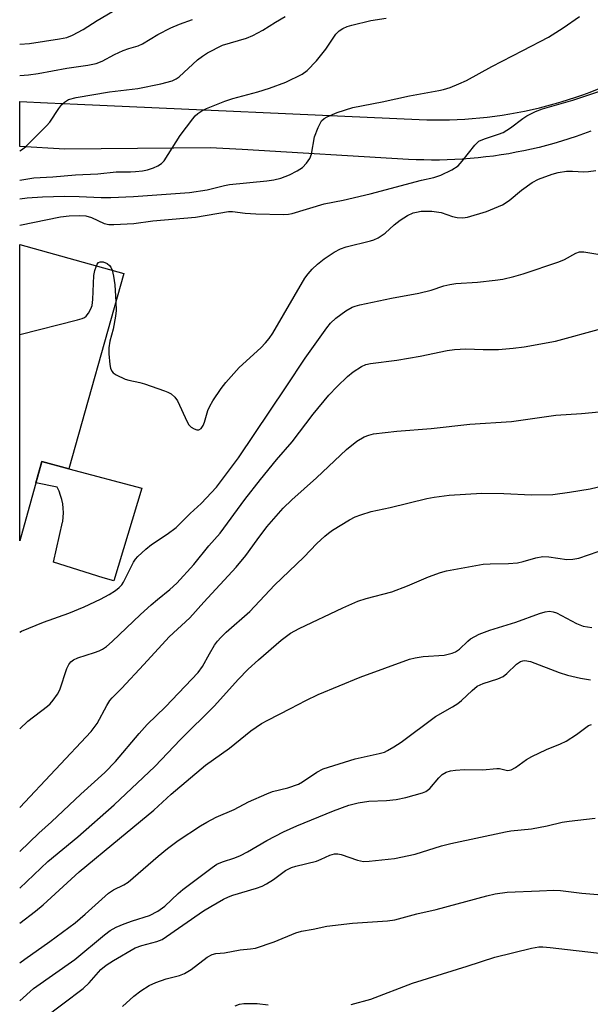
# Model space of a CAD drawing. Units: inches. Extents: x 1249770 to 1255770, y 581451 to 585451.
# Drawn here: x 1249770 to 1249905, y 581626 to 581858 of the extents above; entities that cross this region are included whole.
import ezdxf

# ---------------------------------------------------------------- set-up
doc = ezdxf.new("R2010")
doc.units = ezdxf.units.IN
doc.header["$MEASUREMENT"] = 0
for name, color, linetype in [('BLDG-Footprint', 5, 'Continuous'), ('CULTRL-Pad', 6, 'Continuous'), ('TRANS-Road', 130, 'Continuous'), ('Undefined', 1, 'Continuous')]:
    doc.layers.add(name, color=color, linetype=linetype)

msp = doc.modelspace()

# ---------------------------------------------------------------- linework, layer by layer
at = {"layer": 'BLDG-Footprint', "elevation": 728.15}
msp.add_lwpolyline([(1249794.83, 581798.33), (1249781.92, 581752.17), (1249775.54, 581753.96), (1249770.3, 581735.19), (1249770.3, 581805.18)], close=True, dxfattribs=at)
at = {"layer": 'CULTRL-Pad'}
msp.add_lwpolyline([(1249799.1, 581747.6), (1249792.51, 581725.74), (1249789.98, 581726.41), (1249778.23, 581730.14), (1249780.42, 581739.6), (1249780.44, 581739.75), (1249780.56, 581740.78), (1249780.6, 581741.83), (1249780.55, 581742.87), (1249780.43, 581743.9), (1249780.23, 581744.93), (1249779.95, 581745.93), (1249779.59, 581746.91), (1249779.16, 581747.86), (1249774.13, 581748.92), (1249775.54, 581753.96), (1249781.92, 581752.17)], close=True, dxfattribs=at)
at = {"layer": 'TRANS-Road'}
msp.add_lwpolyline([(1249905.08, 581831.93), (1249903.37, 581831.3), (1249901.64, 581830.69), (1249899.9, 581830.12), (1249898.16, 581829.58), (1249896.4, 581829.07), (1249894.64, 581828.59), (1249892.87, 581828.14), (1249891.09, 581827.72), (1249889.3, 581827.33), (1249887.51, 581826.98), (1249885.71, 581826.65), (1249883.91, 581826.36), (1249882.1, 581826.09), (1249880.29, 581825.87), (1249878.47, 581825.67), (1249876.65, 581825.5), (1249874.83, 581825.37), (1249873, 581825.26), (1249871.18, 581825.19), (1249869.35, 581825.15), (1249867.52, 581825.14), (1249865.7, 581825.16), (1249863.87, 581825.22), (1249862.05, 581825.31), (1249822.8, 581827.62), (1249815.25, 581828.06), (1249780.92, 581827.72), (1249770.31, 581828.36), (1249770.31, 581838.96), (1249776.81, 581838.67), (1249783.9, 581838.35), (1249864.61, 581834.71), (1249866.39, 581834.65), (1249868.18, 581834.62), (1249869.96, 581834.63), (1249871.75, 581834.66), (1249873.54, 581834.73), (1249875.32, 581834.82), (1249877.1, 581834.96), (1249878.88, 581835.11), (1249880.66, 581835.3), (1249882.43, 581835.52), (1249884.2, 581835.78), (1249885.96, 581836.06), (1249887.72, 581836.37), (1249889.47, 581836.71), (1249891.22, 581837.09), (1249892.96, 581837.5), (1249894.69, 581837.93), (1249896.41, 581838.4), (1249898.13, 581838.89), (1249899.83, 581839.42), (1249901.53, 581839.98), (1249903.22, 581840.56), (1249904.9, 581841.17), (1249907.83, 581842.33)], dxfattribs=at)
at = {"layer": 'Undefined'}
for points, elevation in [([(1249770.31, 581852.54), (1249772.61, 581852.65), (1249779.68, 581853.75), (1249781.43, 581854.1), (1249782.75, 581854.62), (1249785.25, 581855.95), (1249788.59, 581858.1), (1249792.17, 581860.21)], 716), ([(1249770.3, 581815.97), (1249772.07, 581816.24), (1249775.7, 581816.48), (1249780.87, 581816.62), (1249784.33, 581816.54), (1249789.52, 581816.28), (1249791.82, 581816.28), (1249797.15, 581816.53), (1249810.33, 581817.51), (1249814.54, 581818.07), (1249818.65, 581819.13), (1249819.77, 581819.36), (1249828.62, 581820.21), (1249830.27, 581820.47), (1249831.93, 581820.86), (1249834, 581821.62), (1249835.81, 581822.58), (1249837.03, 581823.37), (1249837.98, 581824.37), (1249838.74, 581825.52), (1249839.19, 581826.53), (1249839.86, 581830.6), (1249840.7, 581832.84), (1249841.52, 581834.38), (1249842.12, 581834.95), (1249842.85, 581835.38), (1249845.2, 581836.41), (1249848.9, 581837.58), (1249855.83, 581838.92), (1249862.32, 581840.31), (1249869.22, 581841.55), (1249870.31, 581841.8), (1249871.88, 581842.3), (1249873.96, 581843.11), (1249875.74, 581843.95), (1249881.71, 581847.24), (1249889.05, 581851), (1249895.07, 581854.21), (1249898.6, 581856.37), (1249902.43, 581859.08)], 724), ([(1249770.3, 581827.33), (1249770.75, 581827.59), (1249771.65, 581828.3), (1249776.64, 581833.19), (1249777.37, 581834.11), (1249779.52, 581837.31), (1249780.23, 581838.24), (1249780.86, 581838.83), (1249781.84, 581839.43), (1249783.63, 581839.91), (1249791.52, 581841.27), (1249798.19, 581842.03), (1249803.59, 581843.17), (1249806.24, 581843.89), (1249807.22, 581844.34), (1249807.93, 581844.82), (1249812.27, 581848.82), (1249813.4, 581849.72), (1249814.61, 581850.47), (1249818.17, 581852.28), (1249823.83, 581853.95), (1249825.31, 581854.54), (1249827.68, 581855.81), (1249830.7, 581857.73), (1249832.94, 581859.05)], 720), ([(1249770.3, 581820.42), (1249773.61, 581820.93), (1249778.1, 581821.19), (1249783.45, 581821.63), (1249788.74, 581821.92), (1249793.06, 581822.37), (1249796.47, 581822.34), (1249797.61, 581822.4), (1249799.31, 581822.61), (1249800.46, 581822.84), (1249801.88, 581823.28), (1249802.88, 581823.76), (1249803.79, 581824.36), (1249804.38, 581824.96), (1249808.19, 581830.92), (1249811.14, 581834.91), (1249811.7, 581835.57), (1249812.33, 581836.15), (1249813.3, 581836.78), (1249814.34, 581837.3), (1249818.68, 581839.04), (1249820.56, 581839.67), (1249826.52, 581841.27), (1249829.27, 581842.12), (1249833.11, 581843.55), (1249836.99, 581845.46), (1249838.13, 581846.32), (1249840.36, 581848.58), (1249842.52, 581851.35), (1249844.89, 581854.89), (1249845.66, 581855.65), (1249846.58, 581856.25), (1249847.59, 581856.7), (1249848.65, 581857.01), (1249853.18, 581858.13), (1249856.81, 581858.68)], 722), ([(1249770.3, 581845.14), (1249772.37, 581845.3), (1249774.62, 581845.56), (1249781.44, 581846.88), (1249786.36, 581847.53), (1249788.36, 581847.97), (1249789.75, 581848.49), (1249792.63, 581850.05), (1249794.72, 581851.02), (1249796.06, 581851.53), (1249798.24, 581852.14), (1249799.26, 581852.56), (1249802.89, 581854.81), (1249805.97, 581856.37), (1249808.03, 581857.26), (1249811.06, 581858.33)], 718), ([(1249770.3, 581809.73), (1249779.95, 581811.72), (1249781.95, 581811.99), (1249784.48, 581812.08), (1249785.88, 581811.94), (1249787.26, 581811.55), (1249790.23, 581810.19), (1249791.34, 581809.94), (1249792.5, 581809.89), (1249797.19, 581810.15), (1249801.69, 581810.8), (1249811.78, 581811.67), (1249819.59, 581813), (1249820.49, 581813), (1249823.5, 581812.59), (1249826.04, 581812.43), (1249832.54, 581812.29), (1249833.7, 581812.37), (1249834.56, 581812.53), (1249842.16, 581814.83), (1249846.64, 581815.69), (1249853, 581817.2), (1249865.16, 581820.36), (1249868.05, 581821), (1249869.72, 581821.56), (1249872.3, 581822.84), (1249873.76, 581823.77), (1249874.76, 581824.85), (1249877.68, 581828.64), (1249878.69, 581829.6), (1249879.96, 581830.19), (1249883.3, 581831.25), (1249884.38, 581831.68), (1249886.11, 581832.76), (1249889.04, 581834.96), (1249889.98, 581835.57), (1249892.03, 581836.62), (1249893.67, 581837.21), (1249900.88, 581839.28), (1249907.66, 581841.61)], 726), ([(1249792.96, 581791.65), (1249793.04, 581789.64), (1249792.93, 581788.29), (1249792.34, 581785.23), (1249791.55, 581782.36), (1249791.3, 581780.82), (1249791.33, 581779.39), (1249791.58, 581776.81), (1249791.72, 581775.99), (1249792.02, 581775.28), (1249792.38, 581774.89), (1249793.07, 581774.42), (1249795.18, 581773.4), (1249796.03, 581773.14), (1249798.67, 581772.58), (1249799.78, 581772.25), (1249804.45, 581770.65), (1249805.25, 581770.31), (1249806, 581769.88), (1249806.88, 581769.15), (1249807.54, 581768.24), (1249809.84, 581763.33), (1249810.24, 581762.62), (1249810.78, 581762.06), (1249811.44, 581761.64), (1249812.12, 581761.4), (1249812.55, 581761.42), (1249813.11, 581761.76), (1249813.56, 581762.42), (1249813.91, 581763.21), (1249814.73, 581765.94), (1249815.15, 581766.99), (1249815.89, 581768.26), (1249817.83, 581771.21), (1249818.92, 581772.6), (1249822.1, 581776.12), (1249827.19, 581780.8), (1249828.31, 581781.96), (1249829.18, 581783), (1249830.02, 581784.28), (1249837.62, 581797.24), (1249838.36, 581798.3), (1249839.31, 581799.38), (1249840.59, 581800.55), (1249842.16, 581801.83), (1249844.53, 581803.38), (1249846, 581804.2), (1249847.32, 581804.65), (1249853.11, 581806.02), (1249853.91, 581806.29), (1249854.93, 581806.8), (1249856.59, 581807.9), (1249858.71, 581809.84), (1249860.08, 581810.94), (1249861.81, 581812.03), (1249863.14, 581812.64), (1249863.97, 581812.87), (1249865.08, 581813.04), (1249867.54, 581813.1), (1249869.8, 581812.73), (1249872.46, 581811.82), (1249873.53, 581811.55), (1249874.86, 581811.47), (1249875.99, 581811.64), (1249880.48, 581812.95), (1249884.27, 581814.56), (1249885.85, 581815.58), (1249888.73, 581818.06), (1249891.24, 581819.84), (1249892.76, 581820.59), (1249895.98, 581821.82), (1249897.36, 581822.2), (1249899.36, 581822.49), (1249900.74, 581822.52), (1249903.46, 581822.35), (1249904.57, 581822.4), (1249906.26, 581822.68)], 728), ([(1249770.3, 581713.59), (1249770.73, 581713.83), (1249775.89, 581715.94), (1249781.9, 581718.1), (1249785.48, 581719.6), (1249789.33, 581721.44), (1249791.4, 581722.53), (1249792.92, 581723.43), (1249793.8, 581724.15), (1249794.36, 581724.78), (1249794.8, 581725.44), (1249797.16, 581730.12), (1249797.63, 581730.85), (1249798.19, 581731.49), (1249800.08, 581733.25), (1249801.41, 581734.36), (1249805.07, 581736.73), (1249807.21, 581738.34), (1249810.49, 581741.66), (1249813.13, 581744), (1249816.74, 581747.83), (1249821.95, 581754.82), (1249833.22, 581771.55), (1249837.7, 581778.34), (1249842.75, 581785.48), (1249843.67, 581786.59), (1249844.92, 581787.79), (1249847.29, 581789.52), (1249848.73, 581790.39), (1249849.44, 581790.66), (1249850.57, 581790.95), (1249858.03, 581792.53), (1249864.53, 581793.69), (1249867.41, 581794.43), (1249870.41, 581795.43), (1249871.79, 581795.78), (1249873.2, 581795.97), (1249878.38, 581796.31), (1249882.53, 581796.75), (1249884.3, 581797.02), (1249886.91, 581797.61), (1249889.14, 581798.24), (1249897.55, 581801.09), (1249898.87, 581801.66), (1249901.52, 581803.13), (1249902.42, 581803.47), (1249903.48, 581803.48), (1249908.13, 581802.68)], 730), ([(1249788.38, 581800.13), (1249788.6, 581800.56), (1249788.92, 581800.92), (1249789.31, 581801.1), (1249789.99, 581801.09), (1249790.91, 581800.71), (1249791.51, 581800.25), (1249791.81, 581799.84), (1249792.11, 581799.09)], 728), ([(1249770.3, 581783.96), (1249783.94, 581787.37), (1249785.06, 581787.71), (1249785.57, 581787.94), (1249786, 581788.28), (1249786.52, 581788.94), (1249787.07, 581789.97), (1249787.37, 581790.79), (1249787.56, 581792.23), (1249787.8, 581797.86), (1249788, 581799.02), (1249788.38, 581800.13)], 728), ([(1249792.11, 581799.09), (1249792.44, 581797.68), (1249792.77, 581795.7), (1249792.96, 581791.65)], 728), ([(1249770.29, 581690.79), (1249772.17, 581692.6), (1249776.81, 581696.15), (1249777.45, 581696.72), (1249778.2, 581697.58), (1249779.21, 581698.98), (1249779.75, 581699.97), (1249781.39, 581705.01), (1249781.85, 581705.96), (1249782.36, 581706.61), (1249782.98, 581707.1), (1249783.99, 581707.58), (1249787.97, 581708.77), (1249789.07, 581709.18), (1249789.83, 581709.59), (1249790.81, 581710.25), (1249792.14, 581711.39), (1249798.8, 581717.75), (1249801.3, 581720.04), (1249802.81, 581721.35), (1249805.75, 581723.7), (1249807.38, 581725.18), (1249811.39, 581729.57), (1249814.91, 581733.97), (1249817.57, 581737.02), (1249823.46, 581744.93), (1249827.15, 581749.7), (1249830.9, 581754.32), (1249834.56, 581758.56), (1249839.55, 581765.14), (1249843.28, 581769.57), (1249845.19, 581771.65), (1249847.64, 581774.02), (1249848.99, 581775.12), (1249850.99, 581776.36), (1249852.01, 581776.81), (1249853.05, 581777.09), (1249859.3, 581777.83), (1249864.8, 581778.81), (1249871.2, 581780.13), (1249872.88, 581780.39), (1249875.58, 581780.58), (1249879.72, 581780.4), (1249883.29, 581780.42), (1249886.75, 581780.7), (1249889.33, 581781), (1249896.75, 581782.32), (1249907.72, 581785.31)], 732), ([(1249770.29, 581672.19), (1249787.19, 581690.15), (1249788.54, 581692.04), (1249790.83, 581696.27), (1249791.58, 581697.44), (1249792.12, 581698.1), (1249794.31, 581700.33), (1249799.62, 581705.98), (1249805.58, 581712.48), (1249810.42, 581717.01), (1249813.76, 581720.73), (1249821.41, 581728.94), (1249823.66, 581731.69), (1249826.3, 581735.43), (1249828.62, 581738.5), (1249832.49, 581742.88), (1249834.49, 581744.85), (1249840.37, 581750.07), (1249847.45, 581756.74), (1249849.88, 581758.74), (1249851.63, 581759.72), (1249852.69, 581760.16), (1249853.81, 581760.43), (1249859.34, 581761.13), (1249867.43, 581761.76), (1249876.53, 581762.71), (1249886.39, 581763.39), (1249896.87, 581764.85), (1249902.88, 581765.29), (1249907.04, 581765.7)], 734), ([(1249770.29, 581661.78), (1249774.81, 581666.12), (1249777.81, 581668.79), (1249784.73, 581675.34), (1249790.36, 581680.48), (1249792.89, 581683.08), (1249798.5, 581689.64), (1249800.41, 581691.78), (1249804.72, 581695.97), (1249812.4, 581704.07), (1249813.44, 581705.49), (1249815.06, 581708.5), (1249816.26, 581710.53), (1249816.95, 581711.49), (1249817.75, 581712.36), (1249819.05, 581713.59), (1249824.62, 581718.49), (1249830.42, 581724.72), (1249837.36, 581731.32), (1249840.43, 581734.53), (1249842.28, 581736.29), (1249843.14, 581737.02), (1249844.12, 581737.69), (1249848.17, 581740.15), (1249849.46, 581740.85), (1249850.79, 581741.36), (1249853.25, 581742.12), (1249857.7, 581743.08), (1249866.37, 581745.2), (1249868.1, 581745.52), (1249871.62, 581746), (1249879.35, 581746.42), (1249884.57, 581746.38), (1249891.07, 581746.07), (1249896.14, 581746.17), (1249900.07, 581746.67), (1249904.92, 581747.44), (1249912.14, 581749.19)], 736), ([(1249770.29, 581653.12), (1249776.93, 581659.46), (1249784, 581665.27), (1249792.55, 581672.86), (1249802.2, 581681.91), (1249808.26, 581688.26), (1249816.29, 581696.2), (1249821.82, 581702.45), (1249824.2, 581704.86), (1249826.62, 581707.06), (1249831.99, 581711.69), (1249834.21, 581713.36), (1249836.23, 581714.49), (1249846.59, 581719.35), (1249850.13, 581720.9), (1249852.06, 581721.55), (1249858.14, 581723.16), (1249861.84, 581724.54), (1249866.81, 581726.69), (1249869.6, 581727.7), (1249871.02, 581728.13), (1249879.65, 581729.68), (1249881.37, 581729.78), (1249885.64, 581729.82), (1249887.78, 581729.99), (1249889.11, 581730.29), (1249892.11, 581731.19), (1249893.75, 581731.47), (1249895.15, 581731.44), (1249899.45, 581730.8), (1249900.87, 581730.82), (1249902.25, 581731.12), (1249906.81, 581732.64)], 738), ([(1249770.29, 581644.85), (1249773.99, 581647.68), (1249775.84, 581649.19), (1249784.36, 581656.96), (1249793.81, 581664.85), (1249801.98, 581671.55), (1249806.04, 581675.34), (1249814.16, 581682.16), (1249819.81, 581686.2), (1249824.87, 581690.27), (1249827.39, 581692), (1249828.83, 581692.83), (1249834.19, 581695.55), (1249837.83, 581697.5), (1249840.7, 581698.9), (1249850.68, 581703.02), (1249862.27, 581707.22), (1249863.63, 581707.55), (1249865.53, 581707.85), (1249870.5, 581708.17), (1249872.38, 581708.66), (1249873.14, 581708.99), (1249874.08, 581709.59), (1249876.08, 581711.5), (1249876.72, 581712.02), (1249878.7, 581713.1), (1249881.29, 581714.05), (1249887.42, 581716), (1249892.99, 581718.03), (1249894.3, 581718.43), (1249895.37, 581718.55), (1249896.17, 581718.42), (1249896.96, 581718.18), (1249901.7, 581715.65), (1249902.48, 581715.31), (1249903.3, 581715.05), (1249905.3, 581714.69)], 740), ([(1249770.29, 581635.5), (1249771.47, 581636.4), (1249777.39, 581640.5), (1249783.34, 581644.95), (1249785.75, 581647.01), (1249791.22, 581651.98), (1249792.42, 581652.76), (1249794.84, 581653.92), (1249795.88, 581654.56), (1249802.96, 581660.72), (1249805.21, 581662.54), (1249807.72, 581664.36), (1249812.95, 581667.86), (1249814.42, 581668.74), (1249816.69, 581669.91), (1249820.93, 581671.7), (1249824.32, 581673.51), (1249828.6, 581675.45), (1249829.97, 581675.97), (1249833.56, 581676.86), (1249836.08, 581677.7), (1249837.07, 581678.28), (1249840.42, 581680.56), (1249841.9, 581681.34), (1249849.46, 581683.72), (1249855.14, 581684.92), (1249856.37, 581685.29), (1249857.13, 581685.64), (1249858.62, 581686.52), (1249860.31, 581687.65), (1249868.43, 581693.71), (1249872.43, 581695.96), (1249873.69, 581696.76), (1249874.58, 581697.48), (1249877.06, 581699.86), (1249878.3, 581700.83), (1249879.65, 581701.52), (1249883.12, 581702.57), (1249884.41, 581703.13), (1249885.3, 581703.84), (1249887.57, 581706.06), (1249888.51, 581706.66), (1249889.03, 581706.83), (1249889.53, 581706.88), (1249890.84, 581706.71), (1249897.64, 581704.11), (1249899.55, 581703.46), (1249902.69, 581702.73), (1249905, 581702.39)], 742), ([(1249770.29, 581626.55), (1249773.56, 581629.42), (1249783.3, 581636.29), (1249790.31, 581642.14), (1249791.63, 581643.14), (1249793.02, 581643.93), (1249794.95, 581644.69), (1249796.92, 581645.38), (1249800.95, 581646.64), (1249802.93, 581647.68), (1249804.56, 581648.9), (1249807.7, 581651.87), (1249808.81, 581652.82), (1249815.69, 581658.03), (1249816.84, 581658.77), (1249818.13, 581659.35), (1249821.1, 581660.33), (1249822.44, 581660.88), (1249824.02, 581661.7), (1249828.62, 581664.4), (1249832.55, 581666.41), (1249835.71, 581667.83), (1249844.37, 581671.42), (1249847.94, 581672.72), (1249850.16, 581673.27), (1249852.67, 581673.69), (1249856.83, 581673.87), (1249859.14, 581674.08), (1249861.41, 581674.59), (1249865.36, 581675.65), (1249866.15, 581676), (1249867.06, 581676.69), (1249869.22, 581679.19), (1249870.03, 581679.96), (1249870.94, 581680.52), (1249871.98, 581680.87), (1249873.15, 581681.03), (1249875.24, 581681.17), (1249879.55, 581681.09), (1249882.93, 581681.44), (1249883.51, 581681.4), (1249885.41, 581680.97), (1249885.86, 581680.98), (1249886.33, 581681.1), (1249887.31, 581681.64), (1249889.93, 581683.5), (1249891.19, 581684.24), (1249894.6, 581685.92), (1249897.97, 581687.23), (1249899.24, 581687.88), (1249901.71, 581689.4), (1249903.89, 581691.1), (1249904.58, 581691.53), (1249905.22, 581691.77)], 744), ([(1249775.68, 581622.15), (1249785.29, 581629.43), (1249786.71, 581630.77), (1249789.47, 581633.89), (1249790.68, 581634.93), (1249792.44, 581636.04), (1249797.58, 581639.01), (1249799.11, 581639.58), (1249802.69, 581640.52), (1249803.91, 581641.04), (1249813.7, 581647.76), (1249815.41, 581648.82), (1249818.41, 581650.51), (1249819.56, 581651.06), (1249820.62, 581651.45), (1249826.18, 581653.15), (1249827.53, 581653.64), (1249828.52, 581654.16), (1249830.19, 581655.21), (1249833, 581657.31), (1249834.42, 581658.01), (1249835.47, 581658.37), (1249840.35, 581659.53), (1249841.47, 581659.95), (1249843.51, 581660.97), (1249844.63, 581661.23), (1249845.38, 581661.22), (1249846.19, 581661.05), (1249850, 581659.75), (1249851.4, 581659.46), (1249852.81, 581659.5), (1249858.77, 581660.12), (1249863.61, 581661.2), (1249869.83, 581663.12), (1249872.03, 581663.7), (1249884.95, 581666.46), (1249886.22, 581666.66), (1249891.1, 581667.19), (1249894.81, 581667.88), (1249898.32, 581668.72), (1249899.98, 581669), (1249906.14, 581669.66)], 746), ([(1249794.52, 581625.16), (1249797.26, 581627.65), (1249798.87, 581628.89), (1249800.88, 581630.14), (1249802.44, 581630.87), (1249804.83, 581631.72), (1249808.01, 581632.47), (1249809.19, 581632.94), (1249810.79, 581633.9), (1249814.51, 581636.82), (1249815.72, 581637.5), (1249816.56, 581637.71), (1249818.64, 581637.89), (1249822.32, 581638.53), (1249824.8, 581638.78), (1249825.91, 581638.99), (1249830.35, 581640.44), (1249835.44, 581642.59), (1249836.8, 581643), (1249839.55, 581643.46), (1249842.81, 581644.13), (1249848.87, 581644.88), (1249857.07, 581645.43), (1249858.81, 581645.65), (1249864, 581647.08), (1249868.59, 581648.06), (1249880.55, 581651.35), (1249882.53, 581651.76), (1249885.37, 581652.16), (1249892.97, 581652.53), (1249896.36, 581652.63), (1249897.97, 581652.59), (1249902.99, 581651.99), (1249909.62, 581651.39)], 748), ([(1249848.56, 581625.62), (1249853.16, 581626.91), (1249863, 581630.71), (1249875.91, 581634.68), (1249882.47, 581636.86), (1249891.07, 581638.96), (1249892.81, 581639.28), (1249893.79, 581639.3), (1249895.52, 581639.15), (1249908.49, 581637.65), (1249915.05, 581636.57), (1249920.02, 581635.52), (1249923.52, 581634.59), (1249926.06, 581633.81), (1249927.41, 581633.24), (1249928.69, 581632.51), (1249932.02, 581630.15), (1249938, 581626.35), (1249940.81, 581624.38)], 750), ([(1249821.15, 581625.37), (1249822.2, 581625.72), (1249823.17, 581625.89), (1249826.36, 581625.88), (1249828.95, 581625.57)], 750)]:
    msp.add_lwpolyline(points, dxfattribs=dict(at, elevation=elevation))

doc.saveas('drawing.dxf')
